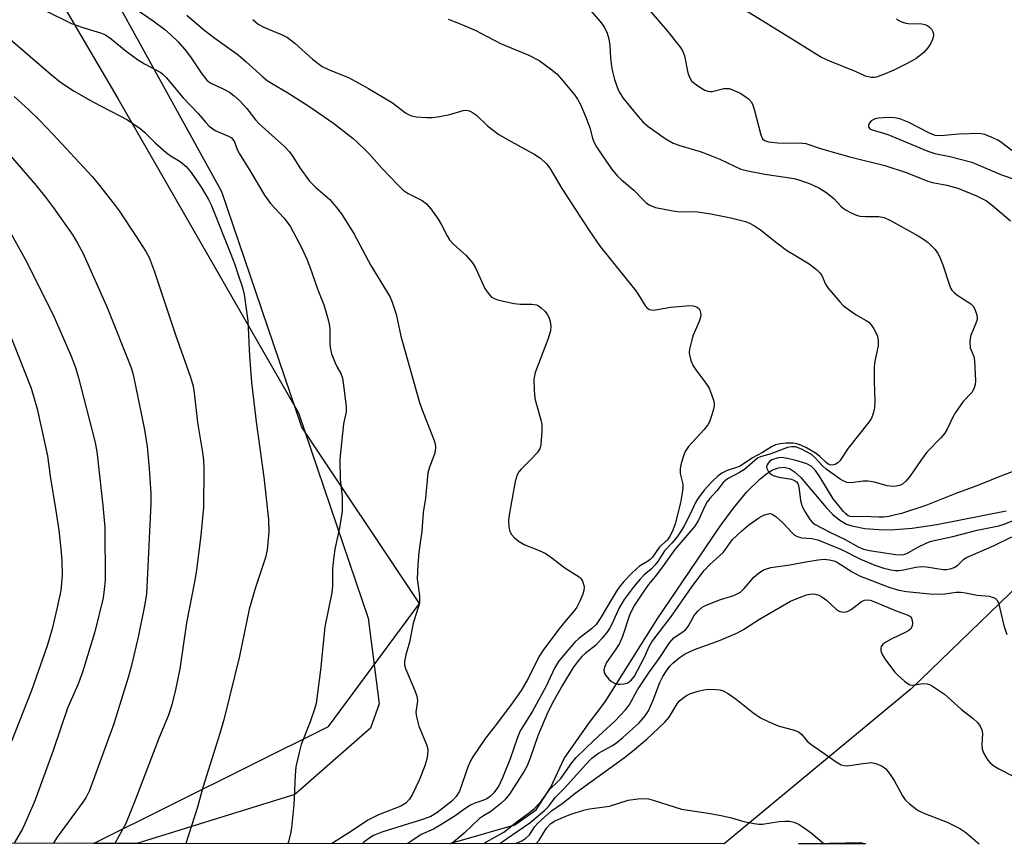
# Model space of a CAD drawing. Units: inches. Extents: x 1285768 to 1291768, y 573447 to 577448.
# Drawn here: x 1287541 to 1287781, y 573448 to 573648 of the extents above; entities that cross this region are included whole.
import ezdxf

# ---------------------------------------------------------------- set-up
doc = ezdxf.new("R2010")
doc.units = ezdxf.units.IN
doc.header["$MEASUREMENT"] = 0
for name, color, linetype in [('HYDRO-Single Line Stream', 4, 'Continuous'), ('NTRL-Farm Land', 3, 'Continuous'), ('NTRL-Pasture Land', 2, 'Continuous'), ('NTRL-Trees', 3, 'Continuous'), ('Undefined', 1, 'Continuous')]:
    doc.layers.add(name, color=color, linetype=linetype)

msp = doc.modelspace()

# ---------------------------------------------------------------- linework, layer by layer
at = {"layer": 'HYDRO-Single Line Stream'}
msp.add_lwpolyline([(1287646.12, 573447.73), (1287646.13, 573447.73), (1287662, 573452.28), (1287667.19, 573455.99), (1287670.79, 573461.52), (1287673.99, 573468.48), (1287679.92, 573476.91), (1287684, 573482.3), (1287696.86, 573502.67), (1287702.83, 573511.5), (1287712.01, 573525.04), (1287715.23, 573529.42), (1287718.51, 573533.38), (1287721.74, 573536.6), (1287723.3, 573537.82), (1287724.81, 573538.73), (1287726.25, 573539.27), (1287727.61, 573539.42), (1287728.88, 573539.12), (1287730.17, 573538.29), (1287731.57, 573536.98), (1287737.86, 573529.57), (1287739.51, 573527.86), (1287741.15, 573526.47), (1287742.78, 573525.54), (1287744.07, 573525.11), (1287747.28, 573524.51), (1287750.68, 573524.21), (1287753.55, 573524.15), (1287758.82, 573524.54), (1287764.82, 573525.41), (1287781.7, 573528.81)], dxfattribs=at)
at = {"layer": 'NTRL-Farm Land'}
msp.add_lwpolyline([(1287219.63, 574018.39), (1287288.33, 574055.07), (1287302.98, 574061.5), (1287314.9, 574059.67), (1287326.81, 574051.43), (1287378.16, 573974.5), (1287484.56, 573766.58), (1287565.27, 573629.2), (1287609.29, 573552.64), (1287626.28, 573502.61), (1287628.96, 573481.76), (1287626.83, 573475.87), (1287608.38, 573459.72), (1287569.95, 573447.74), (1285768.19, 573447.92)], dxfattribs=at)
at = {"layer": 'NTRL-Pasture Land'}
msp.add_lwpolyline([(1287746.2, 573448.04), (1287747.46, 573447.72), (1287731.12, 573447.72)], close=True, dxfattribs=at)
at = {"layer": 'NTRL-Trees'}
msp.add_lwpolyline([(1289259.8, 573447.57), (1287915.95, 573447.7), (1287889.76, 573482.25), (1287828.21, 573529.42), (1287794.52, 573520.17), (1287758.54, 573485.39), (1287712.97, 573447.72), (1287559.33, 573447.74), (1287616.62, 573476.28), (1287638.75, 573506.22), (1287610.11, 573549.19), (1287590.58, 573606.48), (1287446.04, 573868.2), (1287358.8, 574024.45), (1287305.21, 574088.09), (1287210.37, 574053.1)], dxfattribs=at)
at = {"layer": 'Undefined'}
for points, elevation in [([(1287692.13, 573653.9), (1287699.21, 573645.61), (1287702.36, 573641.58), (1287702.94, 573640.61), (1287703.33, 573639.57), (1287704.11, 573635.44), (1287704.52, 573634.41), (1287705.07, 573633.5), (1287705.67, 573632.93), (1287706.83, 573632.13), (1287708.29, 573631.26), (1287709.03, 573630.96), (1287709.56, 573630.89), (1287710.11, 573630.94), (1287712.93, 573631.63), (1287713.47, 573631.67), (1287714.23, 573631.61), (1287715.3, 573631.25), (1287716.86, 573630.5), (1287718.06, 573629.78), (1287718.93, 573629.14), (1287719.6, 573628.4), (1287719.96, 573627.68), (1287720.39, 573626.28), (1287721.92, 573620.34), (1287722.34, 573619.37), (1287722.79, 573618.93), (1287723.79, 573618.61), (1287726.07, 573618.37), (1287727.53, 573618.33), (1287731.29, 573618.43), (1287732.91, 573618.25), (1287736.68, 573616.95), (1287743.58, 573615), (1287752.17, 573612.9), (1287757.54, 573611.08), (1287762.65, 573609.05), (1287763.75, 573608.77), (1287767.21, 573608.11), (1287769.96, 573607.35), (1287774.5, 573605.5), (1287776.9, 573604.24), (1287778.39, 573603.16), (1287782.75, 573599.41)], 454), ([(1287547.38, 573650.7), (1287553.98, 573647.5), (1287556.77, 573646.51), (1287561.04, 573645.22), (1287562.3, 573644.67), (1287563.64, 573643.74), (1287567.29, 573640.71), (1287570.08, 573638.7), (1287571.8, 573637.66), (1287575.72, 573635.53), (1287576.31, 573635.08), (1287577.06, 573634.32), (1287581.18, 573629.35), (1287584.83, 573625.58), (1287586.75, 573623.32), (1287587.57, 573622.47), (1287588.96, 573621.41), (1287592.26, 573620.04), (1287592.96, 573619.58), (1287593.29, 573619.23), (1287593.68, 573618.61), (1287594.38, 573616.77), (1287594.91, 573615.74), (1287597.41, 573611.7), (1287600.99, 573605.63), (1287602.45, 573603.65), (1287605.76, 573600.16), (1287607.28, 573598.12), (1287610.1, 573592.75), (1287611.3, 573590.1), (1287612.07, 573588.2), (1287614.02, 573582.57), (1287615.46, 573578.93), (1287616.43, 573575.61), (1287616.77, 573574.21), (1287616.92, 573573.1), (1287616.95, 573569.27), (1287617.06, 573568.11), (1287617.36, 573567.01), (1287618.19, 573564.85), (1287618.68, 573563.8), (1287619.58, 573562.19), (1287619.99, 573561.09), (1287620.29, 573559.36), (1287620.89, 573554.07), (1287620.87, 573552.92), (1287620.28, 573549.93), (1287619.34, 573541.36), (1287619.43, 573536.48), (1287619.94, 573532.27), (1287619.96, 573528.72), (1287619.28, 573524.61), (1287618.15, 573519.43), (1287617.87, 573517.68), (1287617.58, 573514.73), (1287617.56, 573510.41), (1287617.45, 573508.88), (1287615.69, 573500.56), (1287614.64, 573490.04), (1287613.57, 573481.88), (1287613.19, 573480.46), (1287612.16, 573477.36), (1287609.97, 573471.86), (1287609.45, 573469.89), (1287608.68, 573466.47), (1287608.47, 573464.35), (1287608.15, 573457.24), (1287607.61, 573451.61), (1287607.37, 573450.16), (1287606.88, 573448.18), (1287606.72, 573447.73)], 466), ([(1287680.49, 573650.56), (1287682.73, 573647.99), (1287683.73, 573646.61), (1287684.48, 573645.09), (1287684.93, 573643.76), (1287685.16, 573642.09), (1287685.32, 573638.99), (1287685.62, 573636.42), (1287686.29, 573633.85), (1287687.14, 573631.33), (1287687.56, 573630.54), (1287688.35, 573629.39), (1287692.02, 573624.8), (1287693.18, 573623.48), (1287694.42, 573622.42), (1287698.64, 573619.45), (1287700.6, 573618.33), (1287702.19, 573617.76), (1287707.17, 573616.26), (1287709.54, 573615.39), (1287711.94, 573614.4), (1287717.08, 573611.99), (1287718.78, 573611.56), (1287722.88, 573610.79), (1287730.04, 573609.72), (1287731.46, 573609.33), (1287733.93, 573608.4), (1287736.06, 573607.41), (1287737.79, 573606.39), (1287739.71, 573604.85), (1287741.44, 573602.95), (1287741.98, 573602.46), (1287742.68, 573602), (1287743.94, 573601.35), (1287745.24, 573600.8), (1287746.05, 573600.58), (1287747.45, 573600.48), (1287750.71, 573600.48), (1287751.97, 573600.19), (1287753.53, 573599.46), (1287760.29, 573595.72), (1287761.83, 573594.81), (1287762.73, 573594.11), (1287764.29, 573592.48), (1287765.13, 573591.37), (1287765.64, 573590.34), (1287766.26, 573588.72), (1287767.87, 573583.74), (1287768.21, 573582.95), (1287768.5, 573582.49), (1287769.02, 573581.92), (1287769.64, 573581.4), (1287773.06, 573579.22), (1287773.62, 573578.62), (1287774.03, 573577.92), (1287774.58, 573576.39), (1287774.64, 573575.86), (1287774.6, 573575.34), (1287774.26, 573574.27), (1287773.11, 573571.59), (1287772.89, 573570.76), (1287772.82, 573569.9), (1287772.95, 573568.5), (1287773.78, 573566.39), (1287774, 573565.3), (1287774.22, 573560.36), (1287774.15, 573559.51), (1287773.85, 573558.5), (1287773.35, 573557.57), (1287771.24, 573555.38), (1287769.34, 573552.73), (1287768.62, 573551.46), (1287767.34, 573548.63), (1287766.73, 573547.67), (1287765.8, 573546.57), (1287762.39, 573543.1), (1287761.06, 573541.29), (1287758.2, 573537.15), (1287757.28, 573536), (1287756.42, 573535.31), (1287755.7, 573534.94), (1287754.91, 573534.76), (1287754.09, 573534.69), (1287752.68, 573534.84), (1287749.58, 573535.73), (1287748.1, 573535.99), (1287746.84, 573535.97), (1287743.96, 573535.58), (1287742.88, 573535.67), (1287742.18, 573535.97), (1287741.27, 573536.49), (1287737.81, 573538.95), (1287736.98, 573539.71), (1287735.09, 573541.78), (1287734.26, 573542.46), (1287731.81, 573543.82), (1287731.05, 573544.14), (1287730.34, 573544.33), (1287729.51, 573544.38), (1287728.39, 573544.21), (1287724.36, 573542.66), (1287721.83, 573541.93), (1287721.14, 573541.58), (1287717.92, 573538.87), (1287716.7, 573538.12), (1287713.84, 573536.58), (1287713.33, 573536.2), (1287712.77, 573535.65), (1287711.2, 573533.66), (1287709.49, 573531.81), (1287708.83, 573530.97), (1287708.25, 573529.89), (1287706.78, 573526.52), (1287705.86, 573525.02), (1287700.98, 573519.33), (1287697.98, 573515.11), (1287696.18, 573512.75), (1287694.6, 573510.86), (1287693.42, 573509.21), (1287691.16, 573505.82), (1287690.32, 573504.3), (1287689.84, 573503.14), (1287688.23, 573498.19), (1287687.51, 573496.5), (1287686.62, 573495.06), (1287684.37, 573491.82), (1287683.89, 573490.84), (1287683.68, 573490.05), (1287683.75, 573489.31), (1287684.16, 573488.64), (1287684.91, 573487.81), (1287685.56, 573487.25), (1287686.3, 573486.83), (1287687.11, 573486.59), (1287687.7, 573486.54), (1287688.58, 573486.61), (1287689.4, 573486.84), (1287689.86, 573487.11), (1287690.46, 573487.63), (1287691.13, 573488.53), (1287691.96, 573490.02), (1287693.66, 573493.27), (1287694.73, 573495.72), (1287695.37, 573496.86), (1287700.17, 573503.16), (1287705.1, 573510.26), (1287708.16, 573514.23), (1287709.46, 573515.62), (1287712.73, 573518.64), (1287713.28, 573519.31), (1287714.96, 573521.72), (1287717.28, 573523.94), (1287719.01, 573525.36), (1287721.44, 573527.07), (1287722.57, 573527.7), (1287723.79, 573528.06), (1287724.26, 573528.09), (1287724.73, 573527.98), (1287725.62, 573527.41), (1287727.29, 573525.87), (1287729.54, 573523.39), (1287730.09, 573522.93), (1287730.8, 573522.54), (1287731.91, 573522.23), (1287734.32, 573522.05), (1287735.81, 573521.68), (1287741.6, 573519.35), (1287746.17, 573516.98), (1287749.67, 573515.51), (1287751.89, 573514.81), (1287753.58, 573514.43), (1287754.72, 573514.26), (1287755.57, 573514.26), (1287756.69, 573514.38), (1287759.69, 573515.08), (1287760.99, 573515.24), (1287762.29, 573515.15), (1287766.31, 573514.47), (1287767.18, 573514.48), (1287768.05, 573514.63), (1287769.06, 573515), (1287769.96, 573515.51), (1287771.35, 573516.97), (1287772.03, 573517.41), (1287778.78, 573520.33), (1287783.06, 573522.48)], 456), ([(1287755.02, 573648.62), (1287755.71, 573648.13), (1287756.47, 573647.76), (1287757.26, 573647.51), (1287757.81, 573647.43), (1287761.13, 573647.38), (1287761.87, 573647.23), (1287762.55, 573646.95), (1287763.14, 573646.5), (1287763.47, 573646.11), (1287763.83, 573645.41), (1287763.97, 573644.92), (1287763.97, 573644.4), (1287763.73, 573643.58), (1287763.24, 573642.51), (1287762.64, 573641.5), (1287761.62, 573640.43), (1287759.74, 573638.97), (1287758.61, 573638.27), (1287757.28, 573637.58), (1287754.32, 573636.13), (1287752.22, 573635.21), (1287750.12, 573634.42), (1287749.58, 573634.31), (1287748.77, 573634.31), (1287747.43, 573634.64), (1287745.16, 573635.73), (1287738.7, 573638.27), (1287736.7, 573639.22), (1287735.27, 573640.05), (1287730.07, 573643.35), (1287718.2, 573650.65)], 454), ([(1287535.54, 573646.54), (1287549.1, 573634.95), (1287551.29, 573633.21), (1287554.65, 573631.02), (1287559.38, 573628.29), (1287567.63, 573624.02), (1287570.69, 573621.87), (1287571.79, 573620.96), (1287574.38, 573618.41), (1287577.09, 573616.08), (1287578.27, 573615.19), (1287580.44, 573613.86), (1287581.92, 573612.6), (1287583.15, 573611.15), (1287585.78, 573607.34), (1287587.36, 573604.58), (1287588, 573603.29), (1287592.81, 573591.25), (1287593.77, 573588.76), (1287594.53, 573586.52), (1287595.62, 573583.15), (1287596.03, 573581.44), (1287596.96, 573575.06), (1287597.32, 573566.47), (1287597.83, 573560.07), (1287598.95, 573550.43), (1287600.84, 573536.98), (1287601.97, 573526.67), (1287602.05, 573523.66), (1287601.67, 573519.32), (1287601.26, 573517.44), (1287598.81, 573510.11), (1287597.3, 573504.8), (1287594.94, 573493.41), (1287591.19, 573478.24), (1287590.13, 573474.56), (1287585.98, 573461.38), (1287584.73, 573456.6), (1287581.85, 573447.74)], 468), ([(1287540.06, 573629.67), (1287543.59, 573626.47), (1287546.11, 573624.01), (1287549.55, 573620.46), (1287558.99, 573610.19), (1287560.47, 573608.44), (1287564.35, 573603.5), (1287565.58, 573601.8), (1287569.77, 573595.61), (1287572.08, 573591.91), (1287572.88, 573590.46), (1287574.11, 573587.22), (1287579.35, 573571.67), (1287582.98, 573561.32), (1287583.62, 573559.13), (1287583.89, 573557.55), (1287584.68, 573550.32), (1287585.97, 573542.48), (1287586.14, 573541.04), (1287586.23, 573539.04), (1287586.12, 573529.6), (1287585.48, 573522.87), (1287584.41, 573514.32), (1287583.94, 573511.45), (1287582.04, 573501.5), (1287580.37, 573490.32), (1287579.35, 573485.2), (1287578.41, 573481.52), (1287577.61, 573478.99), (1287575.37, 573473.58), (1287569.54, 573458.34), (1287567.2, 573452.66), (1287564.53, 573447.74)], 470), ([(1287783.06, 573616.52), (1287780.35, 573618.61), (1287779.63, 573619.06), (1287778.61, 573619.57), (1287776.49, 573620.41), (1287775.09, 573620.64), (1287770.15, 573620.52), (1287765.75, 573620.09), (1287764.36, 573620.21), (1287763.02, 573620.73), (1287757.81, 573623.46), (1287755.78, 573624.23), (1287754.48, 573624.47), (1287753.42, 573624.53), (1287751.73, 573624.47), (1287750.6, 573624.38), (1287749.78, 573624.21), (1287749.27, 573624.01), (1287748.82, 573623.74), (1287748.48, 573623.38), (1287748.17, 573622.76), (1287748.14, 573622.35), (1287748.2, 573622.16), (1287748.48, 573621.83), (1287748.83, 573621.62), (1287752.86, 573620.44), (1287762.64, 573616.34), (1287764.31, 573615.83), (1287767.96, 573615.08), (1287773.34, 573613.7), (1287780.53, 573610.64), (1287784.13, 573609.35)], 452), ([(1287538.57, 573615.89), (1287545.39, 573607.97), (1287547.66, 573605.19), (1287549.63, 573602.58), (1287554.29, 573595.95), (1287555.48, 573593.95), (1287556.72, 573591.59), (1287562.71, 573578.31), (1287568.45, 573563.81), (1287568.93, 573562.28), (1287569.52, 573559.64), (1287571.75, 573548.51), (1287572.41, 573544.46), (1287572.89, 573539.12), (1287573.33, 573532.99), (1287573.34, 573530.52), (1287572.25, 573508.52), (1287571.79, 573505.62), (1287570.29, 573498.45), (1287568.61, 573491.09), (1287567.83, 573488.17), (1287564.28, 573476.91), (1287558.34, 573460.67), (1287557.53, 573459.01), (1287556.79, 573457.84), (1287550.54, 573449.31), (1287549.49, 573447.74)], 472), ([(1287538.6, 573597.56), (1287542.67, 573590.1), (1287549.53, 573576.52), (1287553.89, 573566.43), (1287554.95, 573563.68), (1287555.73, 573561.19), (1287559.66, 573545.71), (1287560.14, 573543.21), (1287561.66, 573530.06), (1287562.15, 573524.71), (1287562.16, 573511.93), (1287561.98, 573509.61), (1287561.73, 573507.6), (1287559.64, 573499.35), (1287556.67, 573489.46), (1287555.54, 573486.42), (1287553.88, 573482.74), (1287553.04, 573480.68), (1287549.52, 573470.38), (1287545.03, 573458.18), (1287542.54, 573452.35), (1287542.03, 573451.34), (1287540.01, 573447.87)], 474), ([(1287536.96, 573576.95), (1287544.19, 573558.65), (1287545.66, 573553.58), (1287548.17, 573542.16), (1287548.77, 573537.18), (1287550.2, 573528.8), (1287550.87, 573524.11), (1287551.4, 573519.56), (1287551.62, 573516.72), (1287551.7, 573513.02), (1287551.36, 573509.35), (1287550.44, 573504.92), (1287549.26, 573500.06), (1287548.73, 573498.08), (1287548.03, 573495.89), (1287544.27, 573485.05), (1287539.17, 573472.03)], 476), ([(1287785.12, 573539), (1287780.59, 573537.32), (1287774.99, 573535), (1287769.47, 573533), (1287762.1, 573530.11), (1287756.18, 573528.16), (1287754.44, 573527.69), (1287753.14, 573527.43), (1287751.8, 573527.26), (1287750.69, 573527.22), (1287746.68, 573527.4), (1287744.14, 573527.31), (1287743.66, 573527.37), (1287743.21, 573527.56), (1287742.6, 573528.05), (1287742.03, 573528.65), (1287739.58, 573531.67), (1287736.29, 573537.08), (1287735.26, 573538.57), (1287734.22, 573539.63), (1287733.14, 573540.22), (1287730.75, 573540.98), (1287728.45, 573541.53), (1287727, 573541.74), (1287726.18, 573541.68), (1287724.63, 573541.18), (1287724.05, 573540.77), (1287723.7, 573540.39), (1287723.45, 573539.97), (1287723.32, 573539.54), (1287723.39, 573539.08), (1287723.72, 573538.4), (1287724.22, 573537.8), (1287724.92, 573537.38), (1287726.34, 573536.98), (1287729.44, 573536.46), (1287730.16, 573536.19), (1287730.58, 573535.85), (1287730.91, 573535.42), (1287731.2, 573534.66), (1287731.63, 573531.26), (1287732.03, 573529.87), (1287732.82, 573528.37), (1287733.88, 573526.69), (1287734.47, 573525.99), (1287735.18, 573525.45), (1287738.73, 573523.56), (1287742.46, 573521.82), (1287745.67, 573520), (1287746.92, 573519.44), (1287748.85, 573519.01), (1287754.8, 573518.18), (1287755.98, 573518.08), (1287756.77, 573518.14), (1287757.49, 573518.39), (1287760.17, 573519.92), (1287762.33, 573520.97), (1287763.45, 573521.43), (1287768.67, 573522.55), (1287774.65, 573524.06), (1287779.9, 573525.09), (1287781.21, 573525.53), (1287786, 573527.46)], 454)]:
    msp.add_lwpolyline(points, dxfattribs=dict(at, elevation=elevation))
for points in [[(1287569.71, 573650.99, 464), (1287573.86, 573648.11, 464), (1287576.72, 573645.96, 464), (1287578.08, 573644.81, 464), (1287579.95, 573642.97, 464), (1287582.01, 573640.62, 464), (1287583.33, 573638.86, 464), (1287585.71, 573635.24, 464), (1287586.93, 573633.7, 464), (1287587.35, 573633.33, 464), (1287588.08, 573632.88, 464), (1287590.82, 573631.61, 464), (1287592.49, 573630.7, 464), (1287593.66, 573629.83, 464), (1287595, 573628.66, 464), (1287596.67, 573626.77, 464), (1287598.84, 573623.98, 464), (1287599.69, 573623.02, 464), (1287605.85, 573617.52, 464), (1287607.04, 573616.32, 464), (1287607.95, 573615.1, 464), (1287609.62, 573612.31, 464), (1287612, 573609.03, 464), (1287613.52, 573607.5, 464), (1287616.92, 573604.59, 464), (1287618.59, 573602.69, 464), (1287619.81, 573601.14, 464), (1287622.85, 573596.19, 464), (1287626.94, 573588.52, 464), (1287630.92, 573582.01, 464), (1287631.6, 573580.79, 464), (1287632.12, 573579.62, 464), (1287633.1, 573576.65, 464), (1287634.25, 573571.34, 464), (1287638.78, 573555.2, 464), (1287639.47, 573553.11, 464), (1287642.33, 573545.93, 464), (1287642.58, 573545.09, 464), (1287642.67, 573544.23, 464), (1287642.47, 573542.8, 464), (1287641.2, 573539.44, 464), (1287640.83, 573538.01, 464), (1287640.26, 573531.89, 464), (1287639.63, 573528.38, 464), (1287639.38, 573523.72, 464), (1287638.82, 573520.47, 464), (1287638.61, 573518.75, 464), (1287638.34, 573515.6, 464), (1287638.24, 573512.2, 464), (1287638.33, 573511.09, 464), (1287638.77, 573508.11, 464), (1287638.81, 573507.03, 464), (1287638.74, 573506.26, 464), (1287638.48, 573505.21, 464), (1287637.25, 573501.44, 464), (1287636.33, 573496.79, 464), (1287635.45, 573493.68, 464), (1287635.13, 573492.06, 464), (1287635.16, 573491.25, 464), (1287635.39, 573490.42, 464), (1287637.65, 573485, 464), (1287638.14, 573483.64, 464), (1287638.29, 573482.51, 464), (1287637.92, 573479.72, 464), (1287638.01, 573478.59, 464), (1287638.65, 573476.33, 464), (1287640.52, 573471.89, 464), (1287640.74, 573471.05, 464), (1287640.79, 573470.51, 464), (1287640.75, 573469.4, 464), (1287640.6, 573468.3, 464), (1287640.11, 573466.67, 464), (1287638.69, 573463.22, 464), (1287637.06, 573459.77, 464), (1287636.33, 573458.52, 464), (1287635.45, 573457.62, 464), (1287634.23, 573456.88, 464), (1287628.75, 573454.76, 464), (1287626.2, 573453.46, 464), (1287622.23, 573450.77, 464), (1287618.46, 573448.45, 464), (1287617.4, 573447.73, 464)], [(1287582.09, 573649.53, 462), (1287586.15, 573645.98, 462), (1287588.89, 573643.87, 462), (1287594.58, 573639.79, 462), (1287596.54, 573638.13, 462), (1287600.58, 573634.49, 462), (1287601.69, 573633.61, 462), (1287603.11, 573632.65, 462), (1287606.43, 573630.73, 462), (1287611.81, 573627.31, 462), (1287617.8, 573623.2, 462), (1287622.58, 573619.42, 462), (1287625.31, 573616.93, 462), (1287626.51, 573615.71, 462), (1287629.59, 573612.24, 462), (1287633.54, 573608.1, 462), (1287634.8, 573606.88, 462), (1287636, 573606.07, 462), (1287639.39, 573604.35, 462), (1287640.47, 573603.55, 462), (1287641.55, 573602.34, 462), (1287643.32, 573599.83, 462), (1287644.14, 573598.42, 462), (1287645.48, 573595.74, 462), (1287646.09, 573594.77, 462), (1287647.05, 573593.75, 462), (1287650.09, 573591.06, 462), (1287651.67, 573589.2, 462), (1287652.47, 573587.8, 462), (1287654.69, 573582.94, 462), (1287655.48, 573581.77, 462), (1287656.25, 573580.92, 462), (1287656.93, 573580.45, 462), (1287657.74, 573580.17, 462), (1287661.81, 573579.31, 462), (1287663.27, 573579.11, 462), (1287666.14, 573579.13, 462), (1287667.24, 573578.92, 462), (1287667.75, 573578.71, 462), (1287668.45, 573578.21, 462), (1287669.28, 573577.39, 462), (1287669.84, 573576.71, 462), (1287670.27, 573575.97, 462), (1287670.59, 573574.87, 462), (1287670.76, 573573.73, 462), (1287670.69, 573572.62, 462), (1287670.04, 573570.51, 462), (1287666.99, 573562.47, 462), (1287666.75, 573561.63, 462), (1287666.63, 573560.77, 462), (1287666.71, 573558.14, 462), (1287666.9, 573556.11, 462), (1287667.25, 573554.67, 462), (1287668.35, 573550.96, 462), (1287668.58, 573549.81, 462), (1287668.6, 573548.08, 462), (1287668.37, 573544.91, 462), (1287668.05, 573543.86, 462), (1287667.43, 573542.94, 462), (1287665.92, 573541.25, 462), (1287663.52, 573538.95, 462), (1287662.98, 573538.29, 462), (1287662.56, 573537.56, 462), (1287662.12, 573535.9, 462), (1287660.58, 573527.84, 462), (1287660.46, 573526.42, 462), (1287660.57, 573524.77, 462), (1287660.82, 573523.72, 462), (1287661.2, 573522.99, 462), (1287661.94, 573522.19, 462), (1287663.03, 573521.31, 462), (1287664.28, 573520.61, 462), (1287668.07, 573519.07, 462), (1287669.39, 573518.45, 462), (1287670.7, 573517.56, 462), (1287674.15, 573514.91, 462), (1287677.7, 573512.72, 462), (1287678.11, 573512.33, 462), (1287678.5, 573511.66, 462), (1287678.76, 573510.92, 462), (1287678.89, 573510.15, 462), (1287678.81, 573509.34, 462), (1287678.56, 573508.52, 462), (1287677.78, 573506.63, 462), (1287677.11, 573505.35, 462), (1287676.45, 573504.44, 462), (1287674.49, 573502.18, 462), (1287672.71, 573499.97, 462), (1287668.9, 573494.86, 462), (1287667.86, 573493.19, 462), (1287665.26, 573487.97, 462), (1287663.52, 573485, 462), (1287661.2, 573481.66, 462), (1287659.14, 573479.04, 462), (1287657.54, 573476.83, 462), (1287654.82, 573473.42, 462), (1287651.78, 573468.86, 462), (1287651.22, 573467.87, 462), (1287650.66, 573466.62, 462), (1287648.51, 573460.5, 462), (1287647.73, 573459.18, 462), (1287646.64, 573458.06, 462), (1287643.02, 573455.2, 462), (1287641.56, 573454.31, 462), (1287639.47, 573453.57, 462), (1287629.57, 573450.52, 462), (1287627.54, 573449.71, 462), (1287626.42, 573449, 462), (1287625.14, 573448, 462), (1287624.87, 573447.73, 462)], [(1287598.17, 573648.4, 460), (1287599.46, 573647.29, 460), (1287601, 573646.49, 460), (1287605.3, 573644.72, 460), (1287606.59, 573644.08, 460), (1287608.42, 573642.69, 460), (1287612.74, 573638.77, 460), (1287615.07, 573637.01, 460), (1287616.6, 573636.22, 460), (1287621.64, 573634.23, 460), (1287626.36, 573631.67, 460), (1287632.2, 573628.13, 460), (1287635.39, 573625.72, 460), (1287636.1, 573625.27, 460), (1287636.83, 573624.97, 460), (1287637.94, 573624.76, 460), (1287640.52, 573624.59, 460), (1287641.95, 573624.59, 460), (1287643.64, 573624.81, 460), (1287646.17, 573625.3, 460), (1287649.39, 573626.29, 460), (1287650.13, 573626.36, 460), (1287650.64, 573626.28, 460), (1287651.41, 573625.94, 460), (1287652.64, 573625.12, 460), (1287655.37, 573622.53, 460), (1287658.09, 573620.44, 460), (1287661.1, 573618.69, 460), (1287666.87, 573615.59, 460), (1287668.27, 573614.65, 460), (1287669.7, 573613.27, 460), (1287670.55, 573612.23, 460), (1287673.48, 573607.27, 460), (1287680.14, 573597.07, 460), (1287682.8, 573593.16, 460), (1287691.45, 573582.35, 460), (1287692.13, 573581.39, 460), (1287693.66, 573578.89, 460), (1287694.18, 573578.23, 460), (1287694.81, 573577.8, 460), (1287695.29, 573577.69, 460), (1287695.82, 573577.68, 460), (1287700.03, 573578.37, 460), (1287704.63, 573578.76, 460), (1287705.48, 573578.68, 460), (1287706.02, 573578.52, 460), (1287706.51, 573578.28, 460), (1287706.87, 573577.94, 460), (1287707.12, 573577.5, 460), (1287707.27, 573577.02, 460), (1287707.33, 573576.51, 460), (1287707.25, 573575.96, 460), (1287706.87, 573574.86, 460), (1287705.47, 573571.56, 460), (1287705.09, 573570.45, 460), (1287704.56, 573568.19, 460), (1287704.49, 573567.34, 460), (1287704.54, 573566.77, 460), (1287704.88, 573565.38, 460), (1287705.44, 573564.06, 460), (1287706.08, 573563.1, 460), (1287708.56, 573559.87, 460), (1287709.32, 573558.64, 460), (1287710.34, 573555.97, 460), (1287710.55, 573555.15, 460), (1287710.59, 573554.33, 460), (1287710.43, 573553.5, 460), (1287710, 573552.12, 460), (1287709.39, 573550.49, 460), (1287709.01, 573549.72, 460), (1287708.11, 573548.56, 460), (1287704.29, 573544.42, 460), (1287703.49, 573543.2, 460), (1287703.06, 573542.16, 460), (1287702.43, 573540, 460), (1287702.25, 573538.9, 460), (1287702.31, 573537.91, 460), (1287702.92, 573535.25, 460), (1287702.92, 573534.19, 460), (1287702.72, 573532.64, 460), (1287702.33, 573530.72, 460), (1287701.07, 573525.65, 460), (1287700.5, 573524.05, 460), (1287699.8, 573522.53, 460), (1287699.15, 573521.63, 460), (1287697.75, 573520.42, 460), (1287697.17, 573519.81, 460), (1287695.51, 573517.53, 460), (1287694.98, 573516.92, 460), (1287694.33, 573516.41, 460), (1287692.39, 573515.27, 460), (1287691.6, 573514.69, 460), (1287690.56, 573513.68, 460), (1287688.58, 573511.53, 460), (1287687.5, 573510.23, 460), (1287686.77, 573509.22, 460), (1287682.79, 573502.55, 460), (1287681.81, 573501.11, 460), (1287680.71, 573500.02, 460), (1287677.62, 573497.69, 460), (1287676.62, 573496.81, 460), (1287674.15, 573493.98, 460), (1287672.67, 573492.09, 460), (1287671.69, 573490.44, 460), (1287669.62, 573486.07, 460), (1287666.27, 573479.96, 460), (1287663.3, 573475.19, 460), (1287662.65, 573473.58, 460), (1287660.87, 573468.4, 460), (1287659.03, 573463.79, 460), (1287658.1, 573461.81, 460), (1287656.92, 573460.11, 460), (1287656.11, 573459.28, 460), (1287655.19, 573458.66, 460), (1287654.18, 573458.2, 460), (1287652.23, 573457.55, 460), (1287651.18, 573457.11, 460), (1287650.03, 573456.38, 460), (1287647.45, 573454.48, 460), (1287643.96, 573452.28, 460), (1287642.15, 573451.29, 460), (1287639.2, 573449.98, 460), (1287635.91, 573447.73, 460)], [(1287645.73, 573648.48, 458), (1287648.27, 573647.58, 458), (1287652.32, 573645.81, 458), (1287658.49, 573642.62, 458), (1287665.42, 573639.74, 458), (1287667.89, 573638.43, 458), (1287670.72, 573636.45, 458), (1287672.22, 573635.23, 458), (1287673.38, 573633.94, 458), (1287676.61, 573630.03, 458), (1287677.28, 573629.06, 458), (1287677.99, 573627.77, 458), (1287679.31, 573624.69, 458), (1287680.27, 573622.06, 458), (1287680.89, 573619.5, 458), (1287681.21, 573618.63, 458), (1287681.92, 573617.39, 458), (1287683.34, 573615.2, 458), (1287685.57, 573612.09, 458), (1287687.04, 573610.25, 458), (1287687.96, 573609.38, 458), (1287691.01, 573606.89, 458), (1287693.25, 573604.49, 458), (1287694.06, 573603.71, 458), (1287694.89, 573603.18, 458), (1287696.24, 573602.67, 458), (1287700.47, 573601.8, 458), (1287702.39, 573601.6, 458), (1287705.41, 573601.69, 458), (1287706.54, 573601.63, 458), (1287709.73, 573601.13, 458), (1287714.66, 573600.14, 458), (1287718.19, 573599.22, 458), (1287719.2, 573598.81, 458), (1287720.42, 573598.16, 458), (1287721.83, 573597.24, 458), (1287725.84, 573594.05, 458), (1287728.22, 573592.29, 458), (1287733.74, 573588.94, 458), (1287735.5, 573587.53, 458), (1287736.29, 573586.75, 458), (1287736.76, 573586.1, 458), (1287737.71, 573584.01, 458), (1287738.28, 573583.06, 458), (1287741.16, 573579.64, 458), (1287742, 573578.79, 458), (1287743.17, 573577.88, 458), (1287745.15, 573576.55, 458), (1287747.57, 573575.16, 458), (1287748.22, 573574.69, 458), (1287748.79, 573574.04, 458), (1287749.45, 573573.08, 458), (1287750.04, 573572.07, 458), (1287750.38, 573571.28, 458), (1287750.55, 573570.15, 458), (1287750.51, 573568.99, 458), (1287749.72, 573565.22, 458), (1287749.54, 573563.78, 458), (1287749.55, 573560.34, 458), (1287749.72, 573555.49, 458), (1287749.58, 573553.83, 458), (1287749.29, 573552.46, 458), (1287748.86, 573551.37, 458), (1287748.28, 573550.38, 458), (1287743.24, 573544.08, 458), (1287741.19, 573540.96, 458), (1287740.7, 573540.47, 458), (1287740.07, 573540.1, 458), (1287739.35, 573539.93, 458), (1287738.85, 573539.97, 458), (1287738.35, 573540.17, 458), (1287737.88, 573540.51, 458), (1287736.32, 573542.05, 458), (1287735.44, 573542.74, 458), (1287733.02, 573544.11, 458), (1287731.65, 573544.78, 458), (1287730.67, 573545.12, 458), (1287729.81, 573545.23, 458), (1287728.06, 573545.24, 458), (1287726.6, 573545.13, 458), (1287725.54, 573544.84, 458), (1287724.56, 573544.39, 458), (1287722.37, 573542.98, 458), (1287719.9, 573541.68, 458), (1287716.87, 573539.68, 458), (1287715.99, 573539.3, 458), (1287713.75, 573538.56, 458), (1287712.44, 573537.97, 458), (1287711.5, 573537.28, 458), (1287710, 573535.85, 458), (1287708.12, 573533.85, 458), (1287706.5, 573531.63, 458), (1287705.95, 573530.67, 458), (1287704.73, 573527.99, 458), (1287703.27, 573525.13, 458), (1287702.54, 573523.87, 458), (1287701.53, 573522.46, 458), (1287700.27, 573520.88, 458), (1287698.47, 573519.06, 458), (1287696.8, 573516.47, 458), (1287696.07, 573515.54, 458), (1287695.26, 573514.67, 458), (1287693.45, 573513.14, 458), (1287692.5, 573512.17, 458), (1287691.04, 573510.4, 458), (1287688.65, 573507.2, 458), (1287687.43, 573505.17, 458), (1287685.72, 573501.35, 458), (1287685.05, 573500.11, 458), (1287684.44, 573499.17, 458), (1287683.17, 573497.65, 458), (1287681.62, 573496, 458), (1287679.11, 573494.04, 458), (1287678.32, 573493.31, 458), (1287677.23, 573492.03, 458), (1287676.23, 573490.63, 458), (1287673.61, 573486.3, 458), (1287671.46, 573482.56, 458), (1287670.04, 573479.73, 458), (1287667.59, 573474.01, 458), (1287665.76, 573468.56, 458), (1287665.01, 573466.67, 458), (1287664.29, 573465.41, 458), (1287660.67, 573459.79, 458), (1287659.55, 573458.43, 458), (1287658.62, 573457.53, 458), (1287656.13, 573455.59, 458), (1287654.33, 573454.52, 458), (1287653.39, 573453.82, 458), (1287649.63, 573450.31, 458), (1287646.63, 573447.73, 458)], [(1287654.43, 573447.73, 458), (1287655.06, 573448.2, 458), (1287659.28, 573450.54, 458), (1287662.91, 573453.38, 458), (1287665.21, 573455.04, 458), (1287666.76, 573456.31, 458), (1287668.52, 573458.13, 458), (1287670.6, 573461.08, 458), (1287672.51, 573462.86, 458), (1287673.18, 573463.6, 458), (1287675.91, 573467.41, 458), (1287676.96, 573468.67, 458), (1287681.33, 573472.9, 458), (1287686.38, 573477.53, 458), (1287688.97, 573480.31, 458), (1287689.82, 573481.47, 458), (1287691.86, 573485.15, 458), (1287694.83, 573489.53, 458), (1287697.2, 573492.85, 458), (1287699.69, 573496.66, 458), (1287700.21, 573497.3, 458), (1287700.75, 573497.81, 458), (1287703.04, 573499.36, 458), (1287703.66, 573499.89, 458), (1287704.29, 573500.75, 458), (1287705.69, 573503.27, 458), (1287706.49, 573504.3, 458), (1287707.67, 573505.31, 458), (1287708.64, 573505.84, 458), (1287712.09, 573507.19, 458), (1287715.33, 573508.18, 458), (1287716.35, 573508.62, 458), (1287717.02, 573509.09, 458), (1287717.84, 573509.85, 458), (1287720.25, 573512.63, 458), (1287721.26, 573513.54, 458), (1287722.59, 573514.42, 458), (1287724.36, 573514.97, 458), (1287729, 573515.65, 458), (1287732.91, 573516.39, 458), (1287735.86, 573516.83, 458), (1287737.34, 573516.97, 458), (1287738.66, 573516.88, 458), (1287739.68, 573516.64, 458), (1287740.4, 573516.32, 458), (1287744.21, 573513.9, 458), (1287745.96, 573512.98, 458), (1287753.35, 573510.09, 458), (1287755.52, 573509.44, 458), (1287757.41, 573509.11, 458), (1287763.9, 573508.48, 458), (1287766.72, 573508.6, 458), (1287769.53, 573508.93, 458), (1287770.61, 573508.97, 458), (1287771.75, 573508.81, 458), (1287774.6, 573508.24, 458), (1287777.58, 573507.98, 458), (1287778.62, 573507.66, 458), (1287779.06, 573507.41, 458), (1287779.43, 573507.09, 458), (1287779.79, 573506.4, 458), (1287781.15, 573500.82, 458), (1287781.88, 573498.63, 458)], [(1287658.34, 573447.73, 460), (1287659.94, 573448.89, 460), (1287665.69, 573452.82, 460), (1287669.23, 573455.76, 460), (1287670.25, 573456.83, 460), (1287671.81, 573459, 460), (1287674.17, 573461.32, 460), (1287679.18, 573466.95, 460), (1287680.74, 573468.52, 460), (1287682.4, 573469.74, 460), (1287685.67, 573471.57, 460), (1287686.77, 573472.28, 460), (1287688.34, 573473.58, 460), (1287692.3, 573477.15, 460), (1287693.79, 573478.86, 460), (1287694.53, 573480.05, 460), (1287695.7, 573482.63, 460), (1287697.34, 573486.98, 460), (1287698.06, 573488.4, 460), (1287698.92, 573489.78, 460), (1287699.73, 573490.91, 460), (1287700.47, 573491.71, 460), (1287702.07, 573492.99, 460), (1287703.49, 573493.93, 460), (1287705.73, 573494.98, 460), (1287711.88, 573497.22, 460), (1287716.21, 573499.08, 460), (1287717.71, 573499.91, 460), (1287721.57, 573502.43, 460), (1287729.19, 573506.76, 460), (1287731.34, 573507.71, 460), (1287733.03, 573508.29, 460), (1287733.88, 573508.5, 460), (1287734.44, 573508.55, 460), (1287735.24, 573508.47, 460), (1287736.02, 573508.22, 460), (1287736.77, 573507.84, 460), (1287737.93, 573507.02, 460), (1287740.32, 573504.82, 460), (1287741.03, 573504.37, 460), (1287741.56, 573504.2, 460), (1287742.39, 573504.13, 460), (1287743.19, 573504.31, 460), (1287743.91, 573504.73, 460), (1287746.44, 573506.68, 460), (1287747.19, 573507.03, 460), (1287747.94, 573507.11, 460), (1287748.6, 573507.01, 460), (1287749.42, 573506.73, 460), (1287754.88, 573504.43, 460), (1287757.58, 573503.49, 460), (1287758.4, 573503.02, 460), (1287758.74, 573502.44, 460), (1287758.85, 573501.42, 460), (1287758.76, 573500.66, 460), (1287758.41, 573500, 460), (1287758, 573499.66, 460), (1287757.24, 573499.22, 460), (1287753.68, 573497.54, 460), (1287752.36, 573496.83, 460), (1287751.67, 573496.33, 460), (1287751.24, 573495.72, 460), (1287751.13, 573495.23, 460), (1287751.15, 573494.72, 460), (1287751.47, 573493.75, 460), (1287752.26, 573492.52, 460), (1287754.57, 573489.47, 460), (1287755.38, 573488.65, 460), (1287756.89, 573487.31, 460), (1287757.55, 573486.8, 460), (1287758.25, 573486.41, 460), (1287758.99, 573486.3, 460), (1287761.38, 573486.71, 460), (1287762.48, 573486.68, 460), (1287763, 573486.5, 460), (1287763.75, 573486.1, 460), (1287766.64, 573484.12, 460), (1287770.81, 573480.4, 460), (1287773.64, 573478.22, 460), (1287774.68, 573477.21, 460), (1287775.39, 573476.33, 460), (1287775.77, 573475.42, 460), (1287775.91, 573474.59, 460), (1287775.78, 573471.79, 460), (1287775.89, 573470.71, 460), (1287776.28, 573469.69, 460), (1287776.79, 573468.71, 460), (1287777.24, 573468.02, 460), (1287777.81, 573467.41, 460), (1287778.71, 573466.71, 460), (1287779.92, 573465.92, 460), (1287783.54, 573464.09, 460)], [(1287662.19, 573447.73, 462), (1287663.69, 573448.45, 462), (1287664.7, 573449.05, 462), (1287665.55, 573449.91, 462), (1287666.88, 573451.89, 462), (1287667.57, 573452.73, 462), (1287670.91, 573455.72, 462), (1287673.74, 573457.65, 462), (1287676.7, 573460.03, 462), (1287688.75, 573468.72, 462), (1287690.66, 573470.21, 462), (1287694.18, 573473.18, 462), (1287698.56, 573477.32, 462), (1287699.58, 573478.55, 462), (1287701.55, 573481.81, 462), (1287702.07, 573482.44, 462), (1287702.92, 573483.19, 462), (1287703.84, 573483.83, 462), (1287704.77, 573484.27, 462), (1287706.64, 573484.87, 462), (1287708.05, 573485.21, 462), (1287709.18, 573485.31, 462), (1287710.86, 573485.27, 462), (1287711.97, 573485.15, 462), (1287712.76, 573484.92, 462), (1287714.02, 573484.23, 462), (1287715.96, 573482.92, 462), (1287719.98, 573479.68, 462), (1287721.84, 573478.4, 462), (1287723.72, 573477.5, 462), (1287726.17, 573476.45, 462), (1287730.04, 573475.4, 462), (1287731.07, 573474.99, 462), (1287731.84, 573474.39, 462), (1287733.2, 573472.71, 462), (1287734.07, 573471.95, 462), (1287740.29, 573467.67, 462), (1287741.48, 573466.96, 462), (1287742.21, 573466.73, 462), (1287742.98, 573466.67, 462), (1287746.85, 573467.28, 462), (1287748.85, 573467.45, 462), (1287749.94, 573467.28, 462), (1287751.46, 573466.61, 462), (1287752.35, 573465.95, 462), (1287753.44, 573464.58, 462), (1287754.4, 573463.07, 462), (1287756.44, 573459.39, 462), (1287757.1, 573458.41, 462), (1287758.16, 573457.41, 462), (1287760.03, 573455.97, 462), (1287760.77, 573455.52, 462), (1287762.03, 573454.95, 462), (1287767.31, 573452.96, 462), (1287770.42, 573451.39, 462), (1287771.87, 573450.44, 462), (1287774.73, 573447.97, 462), (1287775.13, 573447.72, 462)], [(1287667.22, 573447.73, 464), (1287667.91, 573448.6, 464), (1287669.7, 573451.51, 464), (1287670.8, 573452.62, 464), (1287671.69, 573453.22, 464), (1287673.29, 573453.96, 464), (1287675.67, 573454.87, 464), (1287678.8, 573455.92, 464), (1287680.18, 573456.21, 464), (1287685.05, 573456.85, 464), (1287689.59, 573458.3, 464), (1287691.95, 573458.61, 464), (1287693.73, 573458.7, 464), (1287694.59, 573458.6, 464), (1287695.73, 573458.31, 464), (1287702.64, 573456.12, 464), (1287709.11, 573455.16, 464), (1287712.24, 573454.61, 464), (1287714.8, 573454.03, 464), (1287717.77, 573453.1, 464), (1287720.3, 573452.62, 464), (1287721.43, 573452.49, 464), (1287722.3, 573452.5, 464), (1287726.39, 573453.09, 464), (1287727.83, 573453.22, 464), (1287728.95, 573453.19, 464), (1287729.99, 573452.96, 464), (1287730.99, 573452.58, 464), (1287732.25, 573451.78, 464), (1287734.16, 573450.32, 464), (1287737.34, 573447.72, 464)]]:
    msp.add_polyline3d(points, dxfattribs=at)

doc.saveas('drawing.dxf')
